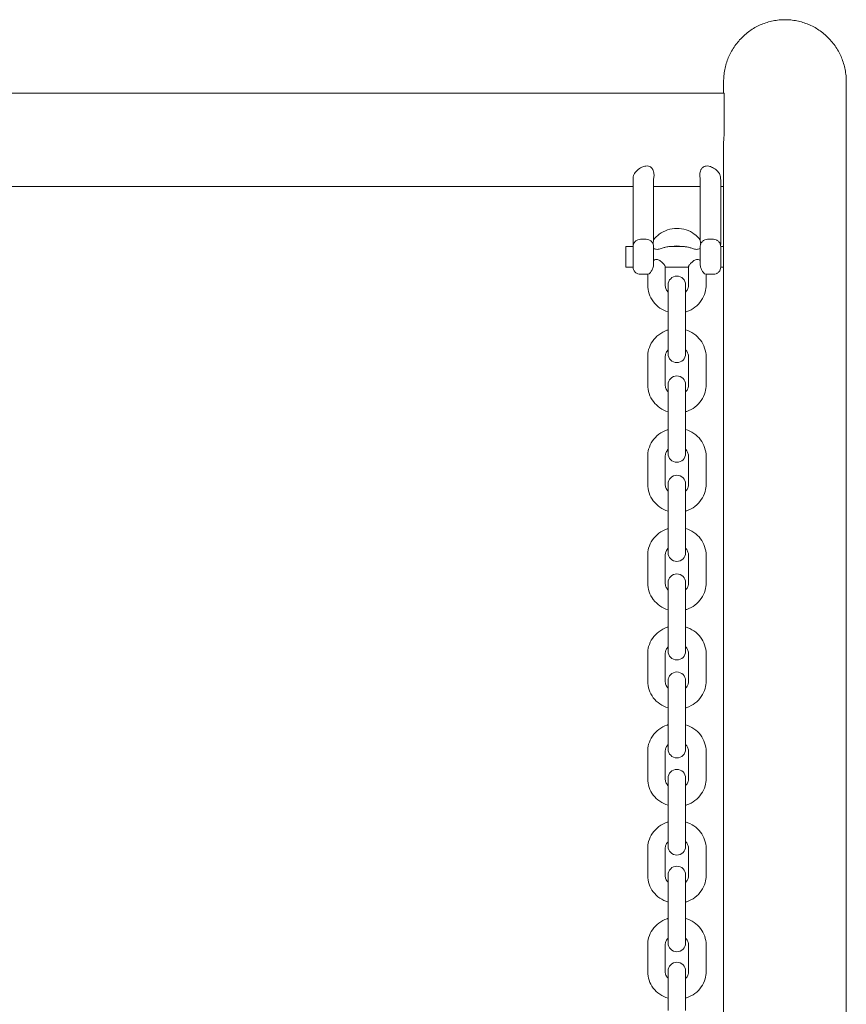
# Model space of a CAD drawing. Units: millimetres. Extents: x 0 to 86889, y 5057 to 64149.
# Drawn here: x 68701 to 68984, y 53157 to 53495 of the extents above; entities that cross this region are included whole.
import ezdxf

# ---------------------------------------------------------------- set-up
doc = ezdxf.new("R2010")
doc.units = ezdxf.units.MM

# ---------------------------------------------------------------- blocks, each defined once
blk = doc.blocks.new('A$C63C97F84')
at = {"color": 0, "linetype": 'Continuous', "lineweight": 0}
for p, q in [((18313.35, 34861.46), (18313.35, 34857.6)), ((18355.35, 33774.12), (18355.35, 34861.46)), ((17767.55, 34857.6), (18313.55, 34857.6)), ((18313.55, 34843.06), (18313.55, 34857.6)), ((18313.35, 34840.08), (18313.35, 33790.2)), ((18282.35, 34805.68), (18282.35, 34827.51)), ((18289.35, 34807.01), (18289.35, 34827.51)), ((18305.35, 34807.01), (18305.35, 34827.51)), ((18312.35, 34805.68), (18312.35, 34827.51)), ((18055.55, 34825.6), (18282.35, 34825.6)), ((18289.35, 34825.6), (18305.35, 34825.6)), ((18312.35, 34825.6), (18313.35, 34825.6)), ((18284.85, 34807.51), (18286.85, 34807.51)), ((18307.85, 34807.51), (18309.85, 34807.51)), ((18279.85, 34805.01), (18279.85, 34798.01)), ((18279.85, 34805.01), (18282.35, 34805.01)), ((18282.35, 34805.68), (18282.44, 34805.68)), ((18282.35, 34798.01), (18282.35, 34805.01)), ((18289.35, 34805.01), (18289.35, 34798.92)), ((18294.9, 34805.01), (18299.8, 34805.01)), ((18305.35, 34798.92), (18305.35, 34805.01)), ((18312.26, 34805.68), (18312.35, 34805.68)), ((18312.35, 34805.01), (18312.35, 34798.01)), ((18312.35, 34805.01), (18313.35, 34805.01)), ((18279.85, 34798.01), (18282.35, 34798.01)), ((18293.35, 34798.14), (18293.35, 34791.89)), ((18293.35, 34798.01), (18301.35, 34798.01)), ((18301.35, 34791.89), (18301.35, 34798.14)), ((18312.35, 34798.01), (18313.35, 34798.01)), ((18286.85, 34795.51), (18284.85, 34795.51)), ((18287.35, 34795.56), (18287.35, 34791.89)), ((18307.35, 34791.89), (18307.35, 34795.56)), ((18309.85, 34795.51), (18307.85, 34795.51)), ((18294.35, 34791.9), (18294.35, 34786.82)), ((18300.35, 34786.82), (18300.35, 34791.9)), ((18294.35, 34777.21), (18294.35, 34786.82)), ((18300.35, 34777.21), (18300.35, 34786.82)), ((18294.35, 34777.21), (18294.35, 34768.28)), ((18300.35, 34768.28), (18300.35, 34777.21)), ((18287.35, 34767.23), (18287.35, 34757.67)), ((18293.35, 34767.23), (18293.35, 34757.67)), ((18301.35, 34757.67), (18301.35, 34767.23)), ((18307.35, 34757.67), (18307.35, 34767.23)), ((18294.35, 34757.7), (18294.35, 34752.74)), ((18300.35, 34752.74), (18300.35, 34757.7)), ((18294.35, 34743.18), (18294.35, 34752.74)), ((18300.35, 34743.18), (18300.35, 34752.74)), ((18294.35, 34743.18), (18294.35, 34734.14)), ((18300.35, 34734.14), (18300.35, 34743.18)), ((18287.35, 34733.15), (18287.35, 34723.63)), ((18293.35, 34733.15), (18293.35, 34723.63)), ((18301.35, 34723.63), (18301.35, 34733.15)), ((18307.35, 34723.63), (18307.35, 34733.15)), ((18294.35, 34723.7), (18294.35, 34718.85)), ((18300.35, 34718.85), (18300.35, 34723.7)), ((18294.35, 34709.34), (18294.35, 34718.85)), ((18300.35, 34709.34), (18300.35, 34718.85)), ((18294.35, 34709.34), (18294.35, 34700.19)), ((18300.35, 34700.19), (18300.35, 34709.34)), ((18287.35, 34699.27), (18287.35, 34689.8)), ((18293.35, 34699.27), (18293.35, 34689.8)), ((18301.35, 34689.8), (18301.35, 34699.27)), ((18307.35, 34689.8), (18307.35, 34699.27)), ((18294.35, 34689.91), (18294.35, 34685.17)), ((18300.35, 34685.17), (18300.35, 34689.91)), ((18294.35, 34675.7), (18294.35, 34685.17)), ((18300.35, 34675.7), (18300.35, 34685.17)), ((18294.35, 34675.7), (18294.35, 34666.44)), ((18300.35, 34666.44), (18300.35, 34675.7)), ((18287.35, 34665.59), (18287.35, 34656.18)), ((18293.35, 34665.59), (18293.35, 34656.18)), ((18301.35, 34656.18), (18301.35, 34665.59)), ((18307.35, 34656.18), (18307.35, 34665.59)), ((18294.35, 34656.32), (18294.35, 34651.69)), ((18300.35, 34651.69), (18300.35, 34656.32)), ((18294.35, 34642.28), (18294.35, 34651.69)), ((18300.35, 34642.28), (18300.35, 34651.69)), ((18294.35, 34642.28), (18294.35, 34632.91)), ((18300.35, 34632.91), (18300.35, 34642.28)), ((18287.35, 34632.13), (18287.35, 34622.77)), ((18293.35, 34632.13), (18293.35, 34622.77)), ((18301.35, 34622.77), (18301.35, 34632.13)), ((18307.35, 34622.77), (18307.35, 34632.13)), ((18294.35, 34622.96), (18294.35, 34618.44)), ((18300.35, 34618.44), (18300.35, 34622.96)), ((18294.35, 34609.08), (18294.35, 34618.44)), ((18300.35, 34609.08), (18300.35, 34618.44)), ((18294.35, 34609.08), (18294.35, 34599.61)), ((18300.35, 34599.61), (18300.35, 34609.08)), ((18287.35, 34598.89), (18287.35, 34589.6)), ((18293.35, 34598.89), (18293.35, 34589.6)), ((18301.35, 34589.6), (18301.35, 34598.89)), ((18307.35, 34589.6), (18307.35, 34598.89)), ((18294.35, 34589.82), (18294.35, 34585.41)), ((18300.35, 34585.41), (18300.35, 34589.82)), ((18294.35, 34576.11), (18294.35, 34585.41)), ((18300.35, 34576.11), (18300.35, 34585.41)), ((18294.35, 34576.11), (18294.35, 34566.53)), ((18300.35, 34566.53), (18300.35, 34576.11)), ((18287.35, 34565.89), (18287.35, 34556.66)), ((18293.35, 34565.89), (18293.35, 34556.66)), ((18301.35, 34556.66), (18301.35, 34565.89)), ((18307.35, 34556.66), (18307.35, 34565.89)), ((18294.35, 34556.93), (18294.35, 34552.62)), ((18300.35, 34552.62), (18300.35, 34556.93)), ((18294.35, 34543.39), (18294.35, 34552.62)), ((18300.35, 34543.39), (18300.35, 34552.62))]:
    blk.add_line(p, q, dxfattribs=at)
at = {"color": 0, "linetype": 'Continuous', "lineweight": 0, "extrusion": (0, 0, -1)}
for centre, radius, start, end in [((-18297.35, 34827.51), 15, 0, 5.3537), ((-18297.35, 34827.51), 15, 174.6463, 180), ((-18297.35, 34791.9), 3, 0, 180), ((-18297.35, 34768.28), 3, 180, 0), ((-18297.35, 34757.7), 3, 0, 180), ((-18297.35, 34734.14), 3, 180, 0), ((-18297.35, 34723.7), 3, 0, 180), ((-18297.35, 34700.19), 3, 180, 0), ((-18297.35, 34689.91), 3, 0, 180), ((-18297.35, 34666.44), 3, 180, 0), ((-18297.35, 34656.32), 3, 0, 180), ((-18297.35, 34632.91), 3, 180, 0), ((-18297.35, 34622.96), 3, 0, 180), ((-18297.35, 34599.61), 3, 180, 0), ((-18297.35, 34589.82), 3, 0, 180), ((-18297.35, 34566.53), 3, 180, 0), ((-18297.35, 34556.93), 3, 0, 180)]:
    blk.add_arc(centre, radius, start, end, dxfattribs=at)
at = {"color": 0, "linetype": 'Continuous', "lineweight": 0}
for start, end in [(169.9246, 180), (0, 10.0754)]:
    blk.add_arc((18297.35, 34827.51), 8, start, end, dxfattribs=at)
for points, knots in [([(18313.35, 34861.46), (18313.35, 34862.12), (18313.38, 34862.81), (18313.51, 34864.21), (18313.62, 34864.92), (18313.9, 34866.33), (18314.07, 34867.02), (18314.48, 34868.37), (18314.71, 34869.02), (18315.21, 34870.23), (18315.5, 34870.86), (18316.15, 34872.09), (18316.52, 34872.71), (18317.3, 34873.9), (18317.73, 34874.47), (18318.61, 34875.55), (18319.07, 34876.06), (18319.99, 34876.99), (18320.49, 34877.45), (18321.56, 34878.33), (18322.13, 34878.76), (18323.3, 34879.55), (18323.91, 34879.92), (18325.13, 34880.57), (18325.75, 34880.86), (18326.94, 34881.36), (18327.58, 34881.59), (18328.9, 34882), (18329.58, 34882.17), (18330.96, 34882.45), (18331.66, 34882.55), (18333.03, 34882.68), (18333.7, 34882.71), (18334.35, 34882.71)], [93.88451, 93.88451, 93.88451, 93.88451, 95.860022, 95.860022, 97.835534, 97.835534, 99.811047, 99.811047, 101.786559, 101.786559, 103.749415, 103.749415, 105.712272, 105.712272, 107.675128, 107.675128, 109.637985, 109.637985, 111.586138, 111.586138, 113.534291, 113.534291, 115.482444, 115.482444, 117.430597, 117.430597, 119.366865, 119.366865, 121.303133, 121.303133, 123.239401, 123.239401, 125.175669, 125.175669, 125.175669, 125.175669]), ([(18334.35, 34882.71), (18335, 34882.71), (18335.67, 34882.68), (18337.04, 34882.55), (18337.74, 34882.45), (18339.12, 34882.17), (18339.8, 34882), (18341.12, 34881.59), (18341.76, 34881.36), (18342.95, 34880.86), (18343.57, 34880.57), (18344.79, 34879.92), (18345.4, 34879.55), (18346.57, 34878.76), (18347.14, 34878.33), (18348.21, 34877.45), (18348.71, 34876.99), (18349.62, 34876.06), (18350.08, 34875.55), (18350.97, 34874.47), (18351.39, 34873.9), (18352.18, 34872.71), (18352.55, 34872.09), (18353.2, 34870.86), (18353.49, 34870.23), (18353.99, 34869.02), (18354.22, 34868.37), (18354.63, 34867.02), (18354.8, 34866.33), (18355.08, 34864.92), (18355.18, 34864.21), (18355.32, 34862.81), (18355.35, 34862.12), (18355.35, 34861.46)], [0, 0, 0, 0, 1.936268, 1.936268, 3.872536, 3.872536, 5.808804, 5.808804, 7.745072, 7.745072, 9.693225, 9.693225, 11.641378, 11.641378, 13.589531, 13.589531, 15.537684, 15.537684, 17.500541, 17.500541, 19.463397, 19.463397, 21.426254, 21.426254, 23.38911, 23.38911, 25.364622, 25.364622, 27.340135, 27.340135, 29.315647, 29.315647, 31.291159, 31.291159, 31.291159, 31.291159]), ([(18289.47, 34828.91), (18289.51, 34829.11), (18289.53, 34829.33), (18289.52, 34830.04), (18289.42, 34830.56), (18289.14, 34831.3), (18289, 34831.58), (18288.66, 34832), (18288.49, 34832.16), (18288.08, 34832.42), (18287.85, 34832.51), (18287.31, 34832.63), (18287.01, 34832.63), (18286.27, 34832.55), (18285.82, 34832.42), (18284.77, 34831.95), (18284.19, 34831.55), (18283.25, 34830.67), (18282.9, 34830.21), (18282.53, 34829.47), (18282.44, 34829.18), (18282.42, 34828.91)], [-20.388737, -20.388737, -20.388737, -20.388737, -19.25429, -19.25429, -16.775174, -16.775174, -15.327772, -15.327772, -14.324047, -14.324047, -13.344506, -13.344506, -12.172352, -12.172352, -10.485444, -10.485444, -8.15141, -8.15141, -6.026354, -6.026354, -4.679713, -4.679713, -4.679713, -4.679713]), ([(18312.28, 34828.91), (18312.26, 34829.14), (18312.19, 34829.39), (18311.86, 34830.13), (18311.5, 34830.62), (18310.59, 34831.48), (18310.07, 34831.85), (18309.11, 34832.33), (18308.69, 34832.48), (18307.99, 34832.61), (18307.68, 34832.64), (18307.14, 34832.58), (18306.9, 34832.52), (18306.44, 34832.32), (18306.24, 34832.18), (18305.84, 34831.78), (18305.67, 34831.51), (18305.32, 34830.77), (18305.21, 34830.23), (18305.17, 34829.43), (18305.18, 34829.16), (18305.23, 34828.91)], [-18.949639, -18.949639, -18.949639, -18.949639, -17.86236, -17.86236, -15.785201, -15.785201, -13.829782, -13.829782, -12.361714, -12.361714, -11.313467, -11.313467, -10.440533, -10.440533, -9.506783, -9.506783, -8.21514, -8.21514, -5.922486, -5.922486, -4.676976, -4.676976, -4.676976, -4.676976]), ([(18305.35, 34807.34), (18304.77, 34808.09), (18304.08, 34808.76), (18302.46, 34809.93), (18301.5, 34810.42), (18299.47, 34811.07), (18298.4, 34811.24), (18296.26, 34811.23), (18295.18, 34811.06), (18293.14, 34810.39), (18292.18, 34809.9), (18290.58, 34808.72), (18289.91, 34808.07), (18289.35, 34807.34)], [0.63775, 0.63775, 0.63775, 0.63775, 0.925603, 0.925603, 1.247618, 1.247618, 1.572722, 1.572722, 1.898958, 1.898958, 2.224027, 2.224027, 2.503843, 2.503843, 2.503843, 2.503843]), ([(18282.35, 34805.01), (18282.35, 34805.01), (18282.35, 34805.01), (18282.35, 34805.19), (18282.37, 34805.37), (18282.45, 34805.72), (18282.5, 34805.89), (18282.71, 34806.34), (18282.9, 34806.61), (18283.37, 34807.04), (18283.64, 34807.22), (18284.22, 34807.45), (18284.54, 34807.51), (18284.85, 34807.51)], [-4.030957, -4.030957, -4.030957, -4.030957, -4.027284, -4.027284, -3.460376, -3.460376, -2.8961, -2.8961, -1.901694, -1.901694, -0.943011, -0.943011, 0, 0, 0, 0]), ([(18289.35, 34805.01), (18289.35, 34805.01), (18289.35, 34805.01), (18289.35, 34805.19), (18289.33, 34805.37), (18289.25, 34805.72), (18289.2, 34805.89), (18288.99, 34806.34), (18288.8, 34806.61), (18288.33, 34807.04), (18288.06, 34807.22), (18287.47, 34807.45), (18287.16, 34807.51), (18286.85, 34807.51)], [-0.00368, -0.00368, -0.00368, -0.00368, 0, 0, 0.567966, 0.567966, 1.133296, 1.133296, 2.129558, 2.129558, 3.090032, 3.090032, 4.034803, 4.034803, 4.034803, 4.034803]), ([(18289.19, 34805.87), (18289.25, 34806.19), (18289.32, 34806.56), (18289.35, 34806.89), (18289.35, 34806.95), (18289.35, 34807.01)], [0.21322, 0.21322, 0.21322, 0.21322, 1.235967, 1.235967, 1.482106, 1.482106, 1.482106, 1.482106]), ([(18305.35, 34805.01), (18305.35, 34805.01), (18305.35, 34805.01), (18305.35, 34805.19), (18305.37, 34805.37), (18305.45, 34805.72), (18305.5, 34805.89), (18305.71, 34806.34), (18305.9, 34806.61), (18306.37, 34807.04), (18306.64, 34807.22), (18307.22, 34807.45), (18307.54, 34807.51), (18307.85, 34807.51)], [-4.030957, -4.030957, -4.030957, -4.030957, -4.027284, -4.027284, -3.460376, -3.460376, -2.8961, -2.8961, -1.901694, -1.901694, -0.943011, -0.943011, 0, 0, 0, 0]), ([(18305.35, 34807.01), (18305.35, 34806.99), (18305.35, 34806.98), (18305.36, 34806.76), (18305.4, 34806.44), (18305.47, 34806.09), (18305.48, 34805.98), (18305.5, 34805.87)], [4.21348, 4.21348, 4.21348, 4.21348, 4.323095, 4.323095, 6.151392, 6.151392, 6.902507, 6.902507, 6.902507, 6.902507]), ([(18312.35, 34805.01), (18312.35, 34805.01), (18312.35, 34805.01), (18312.35, 34805.19), (18312.33, 34805.37), (18312.25, 34805.72), (18312.2, 34805.89), (18311.99, 34806.34), (18311.8, 34806.61), (18311.33, 34807.04), (18311.06, 34807.22), (18310.47, 34807.45), (18310.16, 34807.51), (18309.85, 34807.51)], [-0.00368, -0.00368, -0.00368, -0.00368, 0, 0, 0.567966, 0.567966, 1.133296, 1.133296, 2.129558, 2.129558, 3.090032, 3.090032, 4.034803, 4.034803, 4.034803, 4.034803]), ([(18294.9, 34805.01), (18294.87, 34805.01), (18294.84, 34805.01), (18294.49, 34804.99), (18294.04, 34804.94), (18293.13, 34804.72), (18292.75, 34804.6), (18291.89, 34804.32), (18291.43, 34804.16), (18290.77, 34804.06), (18290.54, 34804.05), (18290.13, 34804.1), (18289.96, 34804.14), (18289.64, 34804.25), (18289.49, 34804.32), (18289.35, 34804.39)], [7.57879, 7.57879, 7.57879, 7.57879, 7.748001, 7.748001, 9.390838, 9.390838, 10.559253, 10.559253, 11.96159, 11.96159, 12.690177, 12.690177, 13.258374, 13.258374, 13.834172, 13.834172, 13.834172, 13.834172]), ([(18298.73, 34805.01), (18298.44, 34805.11), (18298.13, 34805.17), (18297.51, 34805.24), (18297.19, 34805.24), (18296.57, 34805.17), (18296.26, 34805.11), (18295.97, 34805.01)], [1.2282447, 1.2282447, 1.2282447, 1.2282447, 1.4559855, 1.4559855, 1.6856071, 1.6856071, 1.913348, 1.913348, 1.913348, 1.913348]), ([(18305.35, 34804.39), (18305.15, 34804.29), (18304.92, 34804.19), (18304.46, 34804.08), (18304.25, 34804.06), (18303.82, 34804.07), (18303.6, 34804.11), (18302.96, 34804.26), (18302.55, 34804.4), (18301.77, 34804.65), (18301.42, 34804.76), (18300.61, 34804.94), (18300.21, 34804.99), (18299.87, 34805), (18299.83, 34805.01), (18299.8, 34805.01)], [0, 0, 0, 0, 0.808234, 0.808234, 1.461676, 1.461676, 2.087729, 2.087729, 3.021635, 3.021635, 3.770332, 3.770332, 4.822089, 4.822089, 4.974712, 4.974712, 4.974712, 4.974712]), ([(18289.35, 34800.3), (18289.48, 34800.37), (18289.6, 34800.44), (18289.93, 34800.56), (18290.14, 34800.6), (18290.56, 34800.6), (18290.76, 34800.56), (18291.16, 34800.41), (18291.35, 34800.31), (18291.71, 34800.08), (18291.88, 34799.95), (18292.19, 34799.68), (18292.34, 34799.55), (18292.6, 34799.29), (18292.72, 34799.16), (18292.93, 34798.9), (18293.03, 34798.78), (18293.19, 34798.55), (18293.25, 34798.45), (18293.33, 34798.27), (18293.35, 34798.2), (18293.35, 34798.14)], [-10.943649, -10.943649, -10.943649, -10.943649, -10.514113, -10.514113, -9.88089, -9.88089, -9.247667, -9.247667, -8.614444, -8.614444, -7.981221, -7.981221, -7.347998, -7.347998, -6.74611, -6.74611, -6.144221, -6.144221, -5.542333, -5.542333, -4.940445, -4.940445, -4.940445, -4.940445]), ([(18301.35, 34798.14), (18301.35, 34798.2), (18301.37, 34798.27), (18301.45, 34798.45), (18301.51, 34798.55), (18301.67, 34798.78), (18301.77, 34798.9), (18301.98, 34799.16), (18302.1, 34799.29), (18302.36, 34799.55), (18302.51, 34799.68), (18302.82, 34799.95), (18302.99, 34800.08), (18303.35, 34800.31), (18303.54, 34800.41), (18303.93, 34800.56), (18304.14, 34800.6), (18304.35, 34800.6), (18304.56, 34800.6), (18304.76, 34800.56), (18305.09, 34800.44), (18305.22, 34800.37), (18305.35, 34800.3)], [-4.940445, -4.940445, -4.940445, -4.940445, -4.338557, -4.338557, -3.736669, -3.736669, -3.13478, -3.13478, -2.532892, -2.532892, -1.899669, -1.899669, -1.266446, -1.266446, -0.633223, -0.633223, 0, 0, 0, 0.633223, 0.633223, 1.062759, 1.062759, 1.062759, 1.062759]), ([(18282.35, 34798.01), (18282.35, 34798), (18282.35, 34798), (18282.35, 34797.82), (18282.37, 34797.64), (18282.45, 34797.29), (18282.5, 34797.12), (18282.71, 34796.67), (18282.9, 34796.4), (18283.37, 34795.97), (18283.64, 34795.8), (18284.22, 34795.56), (18284.54, 34795.51), (18284.85, 34795.51)], [-0.00368, -0.00368, -0.00368, -0.00368, 0, 0, 0.567966, 0.567966, 1.133296, 1.133296, 2.129558, 2.129558, 3.090032, 3.090032, 4.034803, 4.034803, 4.034803, 4.034803]), ([(18287.96, 34795.77), (18288.06, 34795.89), (18288.18, 34796.03), (18288.5, 34796.45), (18288.71, 34796.75), (18289.07, 34797.45), (18289.22, 34797.85), (18289.33, 34798.52), (18289.35, 34798.72), (18289.35, 34798.92)], [-7.540242, -7.540242, -7.540242, -7.540242, -7.090316, -7.090316, -6.242292, -6.242292, -5.302125, -5.302125, -4.863196, -4.863196, -4.863196, -4.863196]), ([(18305.35, 34798.92), (18305.35, 34798.82), (18305.35, 34798.72), (18305.4, 34798.2), (18305.5, 34797.81), (18305.78, 34797.12), (18305.96, 34796.81), (18306.34, 34796.25), (18306.53, 34796.02), (18306.72, 34795.79), (18306.73, 34795.78), (18306.74, 34795.77)], [-4.418488, -4.418488, -4.418488, -4.418488, -4.140195, -4.140195, -2.995914, -2.995914, -1.914617, -1.914617, -0.941185, -0.941185, -0.87992, -0.87992, -0.87992, -0.87992]), ([(18312.35, 34798.01), (18312.35, 34798), (18312.35, 34798), (18312.35, 34797.82), (18312.33, 34797.64), (18312.25, 34797.29), (18312.2, 34797.12), (18311.99, 34796.67), (18311.8, 34796.4), (18311.33, 34795.97), (18311.06, 34795.8), (18310.47, 34795.56), (18310.16, 34795.51), (18309.85, 34795.51)], [-4.030957, -4.030957, -4.030957, -4.030957, -4.027284, -4.027284, -3.460376, -3.460376, -2.8961, -2.8961, -1.901694, -1.901694, -0.943011, -0.943011, 0, 0, 0, 0]), ([(18287.96, 34795.77), (18287.9, 34795.73), (18287.83, 34795.71), (18287.47, 34795.56), (18287.16, 34795.51), (18286.85, 34795.51)], [-1.157346, -1.157346, -1.157346, -1.157346, -0.943011, -0.943011, 0, 0, 0, 0]), ([(18306.74, 34795.77), (18306.8, 34795.73), (18306.87, 34795.71), (18307.22, 34795.56), (18307.54, 34795.51), (18307.85, 34795.51)], [2.875297, 2.875297, 2.875297, 2.875297, 3.090032, 3.090032, 4.034803, 4.034803, 4.034803, 4.034803]), ([(18287.35, 34791.89), (18287.35, 34790.86), (18287.52, 34789.84), (18288.18, 34787.88), (18288.67, 34786.95), (18289.92, 34785.29), (18290.69, 34784.56), (18292.41, 34783.37), (18293.35, 34782.92), (18294.35, 34782.61)], [3.141593, 3.141593, 3.141593, 3.141593, 3.455043, 3.455043, 3.769861, 3.769861, 4.088126, 4.088126, 4.404322, 4.404322, 4.404322, 4.404322]), ([(18293.35, 34791.89), (18293.35, 34791.47), (18293.43, 34791.05), (18293.72, 34790.27), (18293.94, 34789.9), (18294.26, 34789.52), (18294.31, 34789.47), (18294.35, 34789.43)], [3.1415927, 3.1415927, 3.1415927, 3.1415927, 3.4904203, 3.4904203, 3.8303496, 3.8303496, 3.8793838, 3.8793838, 3.8793838, 3.8793838]), ([(18300.35, 34782.61), (18300.48, 34782.65), (18300.61, 34782.69), (18301.75, 34783.09), (18302.7, 34783.61), (18304.39, 34784.9), (18305.12, 34785.68), (18306.3, 34787.42), (18306.74, 34788.38), (18307.24, 34790.2), (18307.35, 34791.05), (18307.35, 34791.89)], [5.020456, 5.020456, 5.020456, 5.020456, 5.06186, 5.06186, 5.386777, 5.386777, 5.708443, 5.708443, 6.026038, 6.026038, 6.283185, 6.283185, 6.283185, 6.283185]), ([(18300.35, 34789.43), (18300.47, 34789.55), (18300.57, 34789.68), (18300.91, 34790.15), (18301.09, 34790.51), (18301.3, 34791.22), (18301.35, 34791.56), (18301.35, 34791.89)], [5.5453942, 5.5453942, 5.5453942, 5.5453942, 5.6766869, 5.6766869, 6.0034711, 6.0034711, 6.2831853, 6.2831853, 6.2831853, 6.2831853]), ([(18294.35, 34776.48), (18294.22, 34776.44), (18294.09, 34776.4), (18292.95, 34776.01), (18292, 34775.49), (18290.31, 34774.2), (18289.58, 34773.42), (18288.4, 34771.69), (18287.96, 34770.73), (18287.46, 34768.92), (18287.35, 34768.08), (18287.35, 34767.23)], [1.879277, 1.879277, 1.879277, 1.879277, 1.920258, 1.920258, 2.245777, 2.245777, 2.567674, 2.567674, 2.884994, 2.884994, 3.141593, 3.141593, 3.141593, 3.141593]), ([(18307.35, 34767.23), (18307.35, 34768.26), (18307.18, 34769.28), (18306.52, 34771.23), (18306.03, 34772.15), (18304.78, 34773.8), (18304.02, 34774.53), (18302.3, 34775.72), (18301.35, 34776.18), (18300.35, 34776.48)], [0, 0, 0, 0, 0.312628, 0.312628, 0.626805, 0.626805, 0.94487, 0.94487, 1.262316, 1.262316, 1.262316, 1.262316]), ([(18294.35, 34769.68), (18294.28, 34769.61), (18294.22, 34769.53), (18294.03, 34769.3), (18293.91, 34769.13), (18293.71, 34768.77), (18293.62, 34768.59), (18293.49, 34768.21), (18293.43, 34768.02), (18293.37, 34767.63), (18293.35, 34767.43), (18293.35, 34767.23)], [2.4018977, 2.4018977, 2.4018977, 2.4018977, 2.4781379, 2.4781379, 2.6440016, 2.6440016, 2.8098653, 2.8098653, 2.975729, 2.975729, 3.1415927, 3.1415927, 3.1415927, 3.1415927]), ([(18301.35, 34767.23), (18301.35, 34767.43), (18301.33, 34767.63), (18301.26, 34768.02), (18301.21, 34768.21), (18301.08, 34768.59), (18300.99, 34768.77), (18300.79, 34769.13), (18300.67, 34769.3), (18300.48, 34769.53), (18300.42, 34769.61), (18300.35, 34769.68)], [0, 0, 0, 0, 0.1658637, 0.1658637, 0.3317274, 0.3317274, 0.4975911, 0.4975911, 0.6634548, 0.6634548, 0.7396949, 0.7396949, 0.7396949, 0.7396949]), ([(18287.35, 34757.67), (18287.35, 34756.64), (18287.52, 34755.62), (18288.18, 34753.67), (18288.67, 34752.75), (18289.92, 34751.1), (18290.68, 34750.37), (18292.4, 34749.18), (18293.35, 34748.72), (18294.35, 34748.42)], [3.141593, 3.141593, 3.141593, 3.141593, 3.454221, 3.454221, 3.768398, 3.768398, 4.086463, 4.086463, 4.403909, 4.403909, 4.403909, 4.403909]), ([(18293.35, 34757.67), (18293.35, 34757.25), (18293.43, 34756.83), (18293.73, 34756.05), (18293.95, 34755.68), (18294.27, 34755.31), (18294.31, 34755.27), (18294.35, 34755.23)], [3.1415927, 3.1415927, 3.1415927, 3.1415927, 3.4944025, 3.4944025, 3.8365398, 3.8365398, 3.8812876, 3.8812876, 3.8812876, 3.8812876]), ([(18300.35, 34748.42), (18300.48, 34748.46), (18300.61, 34748.5), (18301.74, 34748.9), (18302.7, 34749.41), (18304.39, 34750.7), (18305.12, 34751.48), (18306.3, 34753.22), (18306.74, 34754.17), (18307.24, 34755.99), (18307.35, 34756.83), (18307.35, 34757.67)], [5.020869, 5.020869, 5.020869, 5.020869, 5.061851, 5.061851, 5.38737, 5.38737, 5.709267, 5.709267, 6.026586, 6.026586, 6.283185, 6.283185, 6.283185, 6.283185]), ([(18300.35, 34755.23), (18300.46, 34755.35), (18300.57, 34755.47), (18300.91, 34755.94), (18301.09, 34756.3), (18301.3, 34757), (18301.35, 34757.33), (18301.35, 34757.67)], [5.5434904, 5.5434904, 5.5434904, 5.5434904, 5.6740413, 5.6740413, 6.0011677, 6.0011677, 6.2831853, 6.2831853, 6.2831853, 6.2831853]), ([(18294.35, 34742.37), (18294.22, 34742.33), (18294.1, 34742.29), (18292.96, 34741.89), (18292, 34741.38), (18290.31, 34740.09), (18289.58, 34739.32), (18288.4, 34737.59), (18287.96, 34736.63), (18287.46, 34734.83), (18287.35, 34733.99), (18287.35, 34733.15)], [1.879715, 1.879715, 1.879715, 1.879715, 1.920238, 1.920238, 2.246395, 2.246395, 2.568543, 2.568543, 2.885574, 2.885574, 3.141593, 3.141593, 3.141593, 3.141593]), ([(18307.35, 34733.15), (18307.35, 34734.17), (18307.18, 34735.19), (18306.52, 34737.13), (18306.04, 34738.05), (18304.79, 34739.69), (18304.02, 34740.42), (18302.31, 34741.61), (18301.35, 34742.06), (18300.35, 34742.37)], [0, 0, 0, 0, 0.311753, 0.311753, 0.625249, 0.625249, 0.943106, 0.943106, 1.261878, 1.261878, 1.261878, 1.261878]), ([(18294.35, 34735.57), (18294.28, 34735.5), (18294.22, 34735.43), (18294.03, 34735.2), (18293.91, 34735.03), (18293.71, 34734.68), (18293.62, 34734.5), (18293.49, 34734.12), (18293.44, 34733.93), (18293.37, 34733.54), (18293.35, 34733.35), (18293.35, 34733.15)], [2.3998678, 2.3998678, 2.3998678, 2.3998678, 2.4732489, 2.4732489, 2.6403348, 2.6403348, 2.8074208, 2.8074208, 2.9745067, 2.9745067, 3.1415927, 3.1415927, 3.1415927, 3.1415927]), ([(18301.35, 34733.15), (18301.35, 34733.35), (18301.33, 34733.54), (18301.26, 34733.93), (18301.21, 34734.12), (18301.08, 34734.5), (18300.99, 34734.68), (18300.79, 34735.03), (18300.67, 34735.2), (18300.48, 34735.43), (18300.41, 34735.5), (18300.35, 34735.57)], [0, 0, 0, 0, 0.1670859, 0.1670859, 0.3341719, 0.3341719, 0.5012578, 0.5012578, 0.6683437, 0.6683437, 0.7417248, 0.7417248, 0.7417248, 0.7417248]), ([(18287.35, 34723.63), (18287.35, 34722.62), (18287.52, 34721.6), (18288.17, 34719.66), (18288.66, 34718.74), (18289.91, 34717.09), (18290.68, 34716.37), (18292.39, 34715.18), (18293.35, 34714.72), (18294.35, 34714.42)], [3.141593, 3.141593, 3.141593, 3.141593, 3.453345, 3.453345, 3.766841, 3.766841, 4.084698, 4.084698, 4.40347, 4.40347, 4.40347, 4.40347]), ([(18293.35, 34723.63), (18293.35, 34723.22), (18293.43, 34722.8), (18293.73, 34722.02), (18293.96, 34721.65), (18294.28, 34721.29), (18294.31, 34721.25), (18294.35, 34721.22)], [3.1415927, 3.1415927, 3.1415927, 3.1415927, 3.4987431, 3.4987431, 3.8431264, 3.8431264, 3.8833175, 3.8833175, 3.8833175, 3.8833175]), ([(18300.35, 34714.42), (18300.48, 34714.46), (18300.6, 34714.5), (18301.74, 34714.89), (18302.7, 34715.4), (18304.39, 34716.69), (18305.12, 34717.47), (18306.3, 34719.2), (18306.74, 34720.15), (18307.24, 34721.96), (18307.35, 34722.8), (18307.35, 34723.63)], [5.021308, 5.021308, 5.021308, 5.021308, 5.06183, 5.06183, 5.387988, 5.387988, 5.710135, 5.710135, 6.027167, 6.027167, 6.283185, 6.283185, 6.283185, 6.283185]), ([(18300.35, 34721.22), (18300.46, 34721.33), (18300.57, 34721.46), (18300.91, 34721.92), (18301.09, 34722.27), (18301.3, 34722.97), (18301.35, 34723.3), (18301.35, 34723.63)], [5.5414605, 5.5414605, 5.5414605, 5.5414605, 5.671329, 5.671329, 5.998703, 5.998703, 6.2831853, 6.2831853, 6.2831853, 6.2831853]), ([(18294.35, 34708.45), (18294.22, 34708.41), (18294.1, 34708.37), (18292.96, 34707.98), (18292.01, 34707.47), (18290.31, 34706.18), (18289.58, 34705.41), (18288.4, 34703.69), (18287.96, 34702.73), (18287.46, 34700.93), (18287.35, 34700.1), (18287.35, 34699.27)], [1.880178, 1.880178, 1.880178, 1.880178, 1.920203, 1.920203, 2.247035, 2.247035, 2.569455, 2.569455, 2.886187, 2.886187, 3.141593, 3.141593, 3.141593, 3.141593]), ([(18307.35, 34699.27), (18307.35, 34700.28), (18307.18, 34701.3), (18306.53, 34703.22), (18306.04, 34704.14), (18304.79, 34705.78), (18304.03, 34706.5), (18302.31, 34707.69), (18301.35, 34708.14), (18300.35, 34708.45)], [0, 0, 0, 0, 0.310823, 0.310823, 0.623598, 0.623598, 0.941238, 0.941238, 1.261415, 1.261415, 1.261415, 1.261415]), ([(18294.35, 34701.66), (18294.29, 34701.6), (18294.23, 34701.53), (18294.04, 34701.3), (18293.92, 34701.14), (18293.71, 34700.78), (18293.63, 34700.6), (18293.49, 34700.23), (18293.44, 34700.04), (18293.37, 34699.65), (18293.35, 34699.46), (18293.35, 34699.27)], [2.3977091, 2.3977091, 2.3977091, 2.3977091, 2.4680045, 2.4680045, 2.6364015, 2.6364015, 2.8047986, 2.8047986, 2.9731956, 2.9731956, 3.1415927, 3.1415927, 3.1415927, 3.1415927]), ([(18301.35, 34699.27), (18301.35, 34699.46), (18301.33, 34699.65), (18301.26, 34700.04), (18301.21, 34700.23), (18301.07, 34700.6), (18300.99, 34700.78), (18300.78, 34701.14), (18300.66, 34701.3), (18300.47, 34701.53), (18300.41, 34701.6), (18300.35, 34701.66)], [0, 0, 0, 0, 0.168397, 0.168397, 0.3367941, 0.3367941, 0.5051911, 0.5051911, 0.6735882, 0.6735882, 0.7438835, 0.7438835, 0.7438835, 0.7438835]), ([(18287.35, 34689.8), (18287.35, 34688.79), (18287.52, 34687.77), (18288.17, 34685.84), (18288.66, 34684.93), (18289.91, 34683.29), (18290.67, 34682.57), (18292.39, 34681.38), (18293.35, 34680.92), (18294.35, 34680.62)], [3.141593, 3.141593, 3.141593, 3.141593, 3.452416, 3.452416, 3.76519, 3.76519, 4.082831, 4.082831, 4.403007, 4.403007, 4.403007, 4.403007]), ([(18293.35, 34689.8), (18293.35, 34689.38), (18293.43, 34688.97), (18293.74, 34688.19), (18293.97, 34687.83), (18294.29, 34687.47), (18294.32, 34687.44), (18294.35, 34687.41)], [3.1415927, 3.1415927, 3.1415927, 3.1415927, 3.5034707, 3.5034707, 3.8501073, 3.8501073, 3.8854762, 3.8854762, 3.8854762, 3.8854762]), ([(18300.35, 34680.62), (18300.48, 34680.66), (18300.6, 34680.7), (18301.74, 34681.09), (18302.69, 34681.6), (18304.39, 34682.88), (18305.12, 34683.66), (18306.3, 34685.38), (18306.74, 34686.33), (18307.24, 34688.13), (18307.35, 34688.97), (18307.35, 34689.8)], [5.021771, 5.021771, 5.021771, 5.021771, 5.061796, 5.061796, 5.388628, 5.388628, 5.711047, 5.711047, 6.02778, 6.02778, 6.283185, 6.283185, 6.283185, 6.283185]), ([(18300.35, 34687.41), (18300.46, 34687.52), (18300.57, 34687.65), (18300.91, 34688.1), (18301.08, 34688.45), (18301.3, 34689.14), (18301.35, 34689.47), (18301.35, 34689.8)], [5.5393018, 5.5393018, 5.5393018, 5.5393018, 5.6685626, 5.6685626, 5.996072, 5.996072, 6.2831853, 6.2831853, 6.2831853, 6.2831853]), ([(18294.35, 34674.73), (18294.23, 34674.7), (18294.1, 34674.66), (18292.97, 34674.27), (18292.01, 34673.76), (18290.31, 34672.48), (18289.58, 34671.71), (18288.4, 34669.99), (18287.96, 34669.04), (18287.46, 34667.25), (18287.35, 34666.42), (18287.35, 34665.59)], [1.880666, 1.880666, 1.880666, 1.880666, 1.920154, 1.920154, 2.247695, 2.247695, 2.57041, 2.57041, 2.886833, 2.886833, 3.141593, 3.141593, 3.141593, 3.141593]), ([(18307.35, 34665.59), (18307.35, 34666.6), (18307.18, 34667.61), (18306.53, 34669.53), (18306.04, 34670.43), (18304.8, 34672.07), (18304.04, 34672.79), (18302.32, 34673.97), (18301.36, 34674.43), (18300.35, 34674.73)], [0, 0, 0, 0, 0.309838, 0.309838, 0.62185, 0.62185, 0.939266, 0.939266, 1.260927, 1.260927, 1.260927, 1.260927]), ([(18294.35, 34667.96), (18294.29, 34667.9), (18294.23, 34667.84), (18294.04, 34667.61), (18293.92, 34667.44), (18293.71, 34667.09), (18293.63, 34666.91), (18293.49, 34666.54), (18293.44, 34666.35), (18293.37, 34665.97), (18293.35, 34665.78), (18293.35, 34665.59)], [2.3954189, 2.3954189, 2.3954189, 2.3954189, 2.4623802, 2.4623802, 2.6321833, 2.6321833, 2.8019864, 2.8019864, 2.9717895, 2.9717895, 3.1415927, 3.1415927, 3.1415927, 3.1415927]), ([(18301.35, 34665.59), (18301.35, 34665.78), (18301.33, 34665.97), (18301.26, 34666.35), (18301.21, 34666.54), (18301.07, 34666.91), (18300.98, 34667.09), (18300.78, 34667.44), (18300.66, 34667.61), (18300.47, 34667.84), (18300.41, 34667.9), (18300.35, 34667.96)], [0, 0, 0, 0, 0.1698031, 0.1698031, 0.3396062, 0.3396062, 0.5094093, 0.5094093, 0.6792125, 0.6792125, 0.7461737, 0.7461737, 0.7461737, 0.7461737]), ([(18287.35, 34656.18), (18287.35, 34655.17), (18287.52, 34654.16), (18288.17, 34652.24), (18288.66, 34651.33), (18289.9, 34649.7), (18290.66, 34648.98), (18292.38, 34647.79), (18293.34, 34647.34), (18294.35, 34647.03)], [3.141593, 3.141593, 3.141593, 3.141593, 3.451431, 3.451431, 3.763443, 3.763443, 4.080858, 4.080858, 4.40252, 4.40252, 4.40252, 4.40252]), ([(18293.35, 34656.18), (18293.35, 34655.76), (18293.43, 34655.35), (18293.75, 34654.57), (18293.98, 34654.21), (18294.3, 34653.86), (18294.32, 34653.84), (18294.35, 34653.81)], [3.1415927, 3.1415927, 3.1415927, 3.1415927, 3.508618, 3.508618, 3.8574774, 3.8574774, 3.8877664, 3.8877664, 3.8877664, 3.8877664]), ([(18300.35, 34647.03), (18300.47, 34647.07), (18300.6, 34647.11), (18301.73, 34647.5), (18302.69, 34648.01), (18304.38, 34649.29), (18305.12, 34650.06), (18306.3, 34651.78), (18306.74, 34652.72), (18307.24, 34654.52), (18307.35, 34655.35), (18307.35, 34656.18)], [5.022258, 5.022258, 5.022258, 5.022258, 5.061746, 5.061746, 5.389288, 5.389288, 5.712002, 5.712002, 6.028425, 6.028425, 6.283185, 6.283185, 6.283185, 6.283185]), ([(18300.35, 34653.81), (18300.46, 34653.92), (18300.57, 34654.05), (18300.9, 34654.49), (18301.08, 34654.84), (18301.3, 34655.52), (18301.35, 34655.85), (18301.35, 34656.18)], [5.5370116, 5.5370116, 5.5370116, 5.5370116, 5.6657553, 5.6657553, 5.99327, 5.99327, 6.2831853, 6.2831853, 6.2831853, 6.2831853]), ([(18294.35, 34641.23), (18294.23, 34641.2), (18294.11, 34641.16), (18292.97, 34640.77), (18292.01, 34640.27), (18290.32, 34638.99), (18289.58, 34638.22), (18288.4, 34636.51), (18287.96, 34635.56), (18287.46, 34633.78), (18287.35, 34632.95), (18287.35, 34632.13)], [1.881179, 1.881179, 1.881179, 1.881179, 1.920086, 1.920086, 2.248373, 2.248373, 2.571407, 2.571407, 2.887511, 2.887511, 3.141593, 3.141593, 3.141593, 3.141593]), ([(18307.35, 34632.13), (18307.35, 34633.13), (18307.18, 34634.13), (18306.53, 34636.04), (18306.05, 34636.95), (18304.81, 34638.57), (18304.05, 34639.29), (18302.32, 34640.47), (18301.36, 34640.93), (18300.35, 34641.23)], [0, 0, 0, 0, 0.308796, 0.308796, 0.620005, 0.620005, 0.937187, 0.937187, 1.260414, 1.260414, 1.260414, 1.260414]), ([(18294.35, 34634.47), (18294.29, 34634.41), (18294.24, 34634.35), (18294.05, 34634.14), (18293.93, 34633.97), (18293.72, 34633.62), (18293.63, 34633.44), (18293.49, 34633.07), (18293.44, 34632.89), (18293.37, 34632.51), (18293.35, 34632.32), (18293.35, 34632.13)], [2.3929944, 2.3929944, 2.3929944, 2.3929944, 2.4563495, 2.4563495, 2.6276603, 2.6276603, 2.7989711, 2.7989711, 2.9702819, 2.9702819, 3.1415927, 3.1415927, 3.1415927, 3.1415927]), ([(18301.35, 34632.13), (18301.35, 34632.32), (18301.33, 34632.51), (18301.26, 34632.89), (18301.21, 34633.07), (18301.07, 34633.44), (18300.98, 34633.62), (18300.77, 34633.97), (18300.65, 34634.14), (18300.46, 34634.35), (18300.41, 34634.41), (18300.35, 34634.47)], [0, 0, 0, 0, 0.1713108, 0.1713108, 0.3426216, 0.3426216, 0.5139324, 0.5139324, 0.6852432, 0.6852432, 0.7485983, 0.7485983, 0.7485983, 0.7485983]), ([(18287.35, 34622.77), (18287.35, 34621.77), (18287.52, 34620.77), (18288.17, 34618.86), (18288.65, 34617.95), (18289.89, 34616.33), (18290.65, 34615.61), (18292.37, 34614.43), (18293.34, 34613.97), (18294.35, 34613.67)], [3.141593, 3.141593, 3.141593, 3.141593, 3.450389, 3.450389, 3.761597, 3.761597, 4.07878, 4.07878, 4.402007, 4.402007, 4.402007, 4.402007]), ([(18293.35, 34622.77), (18293.35, 34622.36), (18293.43, 34621.94), (18293.75, 34621.17), (18293.98, 34620.82), (18294.31, 34620.48), (18294.33, 34620.45), (18294.35, 34620.43)], [3.1415927, 3.1415927, 3.1415927, 3.1415927, 3.5142221, 3.5142221, 3.8652278, 3.8652278, 3.8901909, 3.8901909, 3.8901909, 3.8901909]), ([(18300.35, 34613.67), (18300.47, 34613.7), (18300.59, 34613.74), (18301.73, 34614.13), (18302.69, 34614.63), (18304.38, 34615.91), (18305.12, 34616.68), (18306.3, 34618.39), (18306.74, 34619.33), (18307.24, 34621.12), (18307.35, 34621.95), (18307.35, 34622.77)], [5.022771, 5.022771, 5.022771, 5.022771, 5.061679, 5.061679, 5.389966, 5.389966, 5.712999, 5.712999, 6.029103, 6.029103, 6.283185, 6.283185, 6.283185, 6.283185]), ([(18300.35, 34620.43), (18300.46, 34620.55), (18300.57, 34620.66), (18300.9, 34621.1), (18301.08, 34621.45), (18301.3, 34622.12), (18301.35, 34622.45), (18301.35, 34622.77)], [5.5345871, 5.5345871, 5.5345871, 5.5345871, 5.6629209, 5.6629209, 5.9902932, 5.9902932, 6.2831853, 6.2831853, 6.2831853, 6.2831853]), ([(18294.35, 34607.96), (18294.23, 34607.92), (18294.11, 34607.88), (18292.98, 34607.5), (18292.02, 34607), (18290.32, 34605.73), (18289.58, 34604.96), (18288.4, 34603.25), (18287.96, 34602.31), (18287.46, 34600.53), (18287.35, 34599.71), (18287.35, 34598.89)], [1.881717, 1.881717, 1.881717, 1.881717, 1.919998, 1.919998, 2.249066, 2.249066, 2.572445, 2.572445, 2.888221, 2.888221, 3.141593, 3.141593, 3.141593, 3.141593]), ([(18307.35, 34598.89), (18307.35, 34599.89), (18307.18, 34600.89), (18306.53, 34602.78), (18306.05, 34603.68), (18304.81, 34605.3), (18304.05, 34606.01), (18302.33, 34607.19), (18301.37, 34607.65), (18300.35, 34607.96), (18300.35, 34607.96), (18300.35, 34607.96)], [0, 0, 0, 0, 0.307696, 0.307696, 0.618059, 0.618059, 0.935001, 0.935001, 1.259279, 1.259279, 1.259876, 1.259876, 1.259876, 1.259876]), ([(18294.35, 34601.2), (18294.3, 34601.15), (18294.25, 34601.1), (18294.06, 34600.88), (18293.93, 34600.72), (18293.72, 34600.37), (18293.63, 34600.19), (18293.49, 34599.83), (18293.44, 34599.64), (18293.37, 34599.27), (18293.35, 34599.08), (18293.35, 34598.89)], [2.3904328, 2.3904328, 2.3904328, 2.3904328, 2.4498835, 2.4498835, 2.6228108, 2.6228108, 2.7957381, 2.7957381, 2.9686654, 2.9686654, 3.1415927, 3.1415927, 3.1415927, 3.1415927]), ([(18301.35, 34598.89), (18301.35, 34599.08), (18301.33, 34599.27), (18301.26, 34599.64), (18301.21, 34599.83), (18301.07, 34600.19), (18300.98, 34600.37), (18300.77, 34600.72), (18300.64, 34600.88), (18300.45, 34601.1), (18300.4, 34601.15), (18300.35, 34601.2)], [0, 0, 0, 0, 0.1729273, 0.1729273, 0.3458546, 0.3458546, 0.5187819, 0.5187819, 0.6917092, 0.6917092, 0.7511599, 0.7511599, 0.7511599, 0.7511599]), ([(18287.35, 34589.6), (18287.35, 34588.6), (18287.52, 34587.6), (18288.17, 34585.7), (18288.65, 34584.8), (18289.89, 34583.19), (18290.65, 34582.47), (18292.37, 34581.29), (18293.33, 34580.83), (18294.35, 34580.53), (18294.35, 34580.53), (18294.35, 34580.53)], [3.141593, 3.141593, 3.141593, 3.141593, 3.449289, 3.449289, 3.759651, 3.759651, 4.076593, 4.076593, 4.400872, 4.400872, 4.401468, 4.401468, 4.401468, 4.401468]), ([(18293.35, 34589.6), (18293.35, 34589.18), (18293.43, 34588.77), (18293.76, 34588), (18294, 34587.65), (18294.32, 34587.32), (18294.33, 34587.3), (18294.35, 34587.28)], [3.1415927, 3.1415927, 3.1415927, 3.1415927, 3.5203259, 3.5203259, 3.8733452, 3.8733452, 3.8927525, 3.8927525, 3.8927525, 3.8927525]), ([(18300.35, 34580.53), (18300.47, 34580.56), (18300.59, 34580.6), (18301.72, 34580.99), (18302.68, 34581.49), (18304.38, 34582.76), (18305.12, 34583.52), (18306.3, 34585.23), (18306.74, 34586.17), (18307.24, 34587.95), (18307.35, 34588.77), (18307.35, 34589.6)], [5.023309, 5.023309, 5.023309, 5.023309, 5.06159, 5.06159, 5.390659, 5.390659, 5.714037, 5.714037, 6.029813, 6.029813, 6.283185, 6.283185, 6.283185, 6.283185]), ([(18300.35, 34587.28), (18300.46, 34587.39), (18300.57, 34587.51), (18300.9, 34587.95), (18301.08, 34588.29), (18301.3, 34588.95), (18301.35, 34589.27), (18301.35, 34589.6)], [5.5320254, 5.5320254, 5.5320254, 5.5320254, 5.6600733, 5.6600733, 5.9871388, 5.9871388, 6.2831853, 6.2831853, 6.2831853, 6.2831853]), ([(18294.35, 34574.91), (18294.23, 34574.88), (18294.12, 34574.84), (18292.98, 34574.46), (18292.02, 34573.96), (18290.32, 34572.69), (18289.58, 34571.93), (18288.4, 34570.23), (18287.96, 34569.29), (18287.46, 34567.52), (18287.35, 34566.7), (18287.35, 34565.89)], [1.88228, 1.88228, 1.88228, 1.88228, 1.919886, 1.919886, 2.249772, 2.249772, 2.573522, 2.573522, 2.888962, 2.888962, 3.141593, 3.141593, 3.141593, 3.141593]), ([(18307.35, 34565.89), (18307.35, 34566.88), (18307.18, 34567.87), (18306.54, 34569.76), (18306.05, 34570.65), (18304.82, 34572.26), (18304.06, 34572.97), (18302.34, 34574.15), (18301.38, 34574.61), (18300.36, 34574.91), (18300.36, 34574.91), (18300.35, 34574.91)], [0, 0, 0, 0, 0.306536, 0.306536, 0.61601, 0.61601, 0.932704, 0.932704, 1.257394, 1.257394, 1.259312, 1.259312, 1.259312, 1.259312]), ([(18294.35, 34568.17), (18294.3, 34568.12), (18294.25, 34568.07), (18294.07, 34567.87), (18293.94, 34567.7), (18293.72, 34567.36), (18293.63, 34567.18), (18293.49, 34566.82), (18293.44, 34566.63), (18293.37, 34566.26), (18293.35, 34566.07), (18293.35, 34565.89)], [2.3877313, 2.3877313, 2.3877313, 2.3877313, 2.4429508, 2.4429508, 2.6176113, 2.6176113, 2.7922717, 2.7922717, 2.9669322, 2.9669322, 3.1415927, 3.1415927, 3.1415927, 3.1415927]), ([(18301.35, 34565.89), (18301.35, 34566.07), (18301.33, 34566.26), (18301.26, 34566.63), (18301.21, 34566.82), (18301.06, 34567.18), (18300.98, 34567.36), (18300.76, 34567.7), (18300.63, 34567.87), (18300.45, 34568.07), (18300.4, 34568.12), (18300.35, 34568.17)], [0, 0, 0, 0, 0.1746605, 0.1746605, 0.3493209, 0.3493209, 0.5239814, 0.5239814, 0.6986419, 0.6986419, 0.7538614, 0.7538614, 0.7538614, 0.7538614]), ([(18287.35, 34556.66), (18287.35, 34555.66), (18287.52, 34554.67), (18288.16, 34552.78), (18288.65, 34551.89), (18289.88, 34550.28), (18290.64, 34549.57), (18292.35, 34548.39), (18293.32, 34547.94), (18294.34, 34547.63), (18294.34, 34547.63), (18294.35, 34547.63)], [3.141593, 3.141593, 3.141593, 3.141593, 3.448129, 3.448129, 3.757603, 3.757603, 4.074297, 4.074297, 4.398987, 4.398987, 4.400905, 4.400905, 4.400905, 4.400905]), ([(18293.35, 34556.66), (18293.35, 34556.24), (18293.44, 34555.83), (18293.77, 34555.07), (18294.01, 34554.72), (18294.33, 34554.4), (18294.34, 34554.38), (18294.35, 34554.37)], [3.1415927, 3.1415927, 3.1415927, 3.1415927, 3.5269781, 3.5269781, 3.8818122, 3.8818122, 3.8954541, 3.8954541, 3.8954541, 3.8954541]), ([(18300.35, 34547.63), (18300.47, 34547.66), (18300.58, 34547.7), (18301.72, 34548.08), (18302.68, 34548.58), (18304.38, 34549.85), (18305.12, 34550.61), (18306.3, 34552.31), (18306.74, 34553.25), (18307.24, 34555.02), (18307.35, 34555.84), (18307.35, 34556.66)], [5.023873, 5.023873, 5.023873, 5.023873, 5.061478, 5.061478, 5.391364, 5.391364, 5.715115, 5.715115, 6.030555, 6.030555, 6.283185, 6.283185, 6.283185, 6.283185]), ([(18300.35, 34554.37), (18300.46, 34554.48), (18300.57, 34554.6), (18300.9, 34555.03), (18301.08, 34555.36), (18301.3, 34556.01), (18301.35, 34556.34), (18301.35, 34556.66)], [5.5293239, 5.5293239, 5.5293239, 5.5293239, 5.6572275, 5.6572275, 5.9838061, 5.9838061, 6.2831853, 6.2831853, 6.2831853, 6.2831853])]:
    blk.add_open_spline(points, degree=3, knots=knots, dxfattribs=at)
blk.add_open_spline([(18313.55, 34843.06), (18313.42, 34842.07), (18313.35, 34841.08), (18313.35, 34840.08)], degree=3, dxfattribs=at)

msp = doc.modelspace()

# ---------------------------------------------------------------- block references
msp.add_blockref('A$C63C97F84', (50628.49, 18611.96))

doc.saveas('drawing.dxf')
